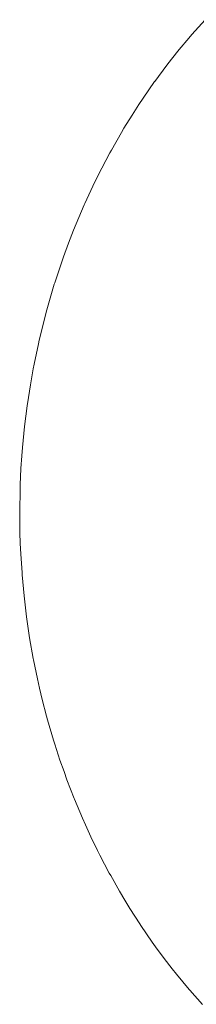
# Paper-space layout 'Sht-2' of a CAD drawing. Units: millimetres. Extents: x -5007 to 6021, y -2621 to 2736.
# Drawn here: x -2982 to -2980, y 1065 to 1078 of the extents above; entities that cross this region are included whole.
import ezdxf

# ---------------------------------------------------------------- set-up
doc = ezdxf.new("R2010")
doc.units = ezdxf.units.MM
doc.layers.add('EF-Rockwalls-Arched Rockwall-Polyplay Top', color=7, linetype='Continuous', lineweight=5)
doc.layers.add('Working-None', color=7, linetype='Continuous', lineweight=5)

# ---------------------------------------------------------------- blocks, each defined once
blk = doc.blocks.new('Group')
at = {"layer": 'EF-Rockwalls-Arched Rockwall-Polyplay Top', "color": 7, "linetype": 'Continuous', "lineweight": 5, "transparency": 33554687}
for p, q in [((-2980.348, 1077.377), (-2980.185, 1077.559)), ((-2980.185, 1077.559), (-2980.348, 1077.377)), ((-2980.506, 1077.189), (-2980.386, 1077.332)), ((-2980.386, 1077.332), (-2980.506, 1077.189)), ((-2980.386, 1077.332), (-2980.348, 1077.377)), ((-2980.348, 1077.377), (-2980.386, 1077.332)), ((-2980.602, 1077.068), (-2980.506, 1077.189)), ((-2980.506, 1077.189), (-2980.602, 1077.068)), ((-2980.66, 1076.995), (-2980.602, 1077.068)), ((-2980.602, 1077.068), (-2980.66, 1076.995)), ((-2980.809, 1076.795), (-2980.66, 1076.995)), ((-2980.66, 1076.995), (-2980.809, 1076.795)), ((-2980.952, 1076.588), (-2980.81, 1076.793)), ((-2980.81, 1076.793), (-2980.952, 1076.588)), ((-2980.81, 1076.793), (-2980.809, 1076.795)), ((-2980.809, 1076.795), (-2980.81, 1076.793)), ((-2981.005, 1076.508), (-2980.952, 1076.588)), ((-2980.952, 1076.588), (-2981.005, 1076.508)), ((-2981.09, 1076.378), (-2981.005, 1076.508)), ((-2981.005, 1076.508), (-2981.09, 1076.378)), ((-2981.19, 1076.214), (-2981.09, 1076.378)), ((-2981.09, 1076.378), (-2981.19, 1076.214)), ((-2981.221, 1076.163), (-2981.19, 1076.214)), ((-2981.19, 1076.214), (-2981.221, 1076.163)), ((-2981.346, 1075.944), (-2981.221, 1076.163)), ((-2981.221, 1076.163), (-2981.346, 1075.944)), ((-2981.364, 1075.911), (-2981.346, 1075.944)), ((-2981.346, 1075.944), (-2981.364, 1075.911)), ((-2981.464, 1075.721), (-2981.364, 1075.911)), ((-2981.364, 1075.911), (-2981.464, 1075.721)), ((-2981.525, 1075.599), (-2981.464, 1075.721)), ((-2981.464, 1075.721), (-2981.525, 1075.599)), ((-2981.577, 1075.495), (-2981.525, 1075.599)), ((-2981.525, 1075.599), (-2981.577, 1075.495)), ((-2981.676, 1075.28), (-2981.577, 1075.495)), ((-2981.577, 1075.495), (-2981.676, 1075.28)), ((-2981.783, 1075.029), (-2981.683, 1075.264)), ((-2981.683, 1075.264), (-2981.783, 1075.029)), ((-2981.683, 1075.264), (-2981.676, 1075.28)), ((-2981.676, 1075.28), (-2981.683, 1075.264)), ((-2981.813, 1074.953), (-2981.783, 1075.029)), ((-2981.783, 1075.029), (-2981.813, 1074.953)), ((-2981.877, 1074.79), (-2981.813, 1074.953)), ((-2981.813, 1074.953), (-2981.877, 1074.79)), ((-2981.939, 1074.62), (-2981.877, 1074.79)), ((-2981.877, 1074.79), (-2981.939, 1074.62)), ((-2981.965, 1074.547), (-2981.939, 1074.62)), ((-2981.939, 1074.62), (-2981.965, 1074.547)), ((-2982.046, 1074.3), (-2981.965, 1074.547)), ((-2981.965, 1074.547), (-2982.046, 1074.3)), ((-2982.121, 1074.05), (-2982.052, 1074.281)), ((-2982.052, 1074.281), (-2982.121, 1074.05)), ((-2982.052, 1074.281), (-2982.046, 1074.3)), ((-2982.046, 1074.3), (-2982.052, 1074.281)), ((-2982.151, 1073.936), (-2982.121, 1074.05)), ((-2982.121, 1074.05), (-2982.151, 1073.936)), ((-2982.188, 1073.798), (-2982.151, 1073.936)), ((-2982.151, 1073.936), (-2982.188, 1073.798)), ((-2982.239, 1073.587), (-2982.188, 1073.798)), ((-2982.188, 1073.798), (-2982.239, 1073.587)), ((-2982.302, 1073.291), (-2982.249, 1073.545)), ((-2982.249, 1073.545), (-2982.302, 1073.291)), ((-2982.249, 1073.545), (-2982.239, 1073.587)), ((-2982.239, 1073.587), (-2982.249, 1073.545)), ((-2982.313, 1073.234), (-2982.302, 1073.291)), ((-2982.302, 1073.291), (-2982.313, 1073.234)), ((-2982.349, 1073.035), (-2982.313, 1073.234)), ((-2982.313, 1073.234), (-2982.349, 1073.035)), ((-2982.373, 1072.878), (-2982.349, 1073.035)), ((-2982.349, 1073.035), (-2982.373, 1072.878)), ((-2982.421, 1072.519), (-2982.388, 1072.777)), ((-2982.388, 1072.777), (-2982.421, 1072.519)), ((-2982.388, 1072.777), (-2982.373, 1072.878)), ((-2982.373, 1072.878), (-2982.388, 1072.777)), ((-2982.446, 1072.258), (-2982.421, 1072.519)), ((-2982.421, 1072.519), (-2982.446, 1072.258)), ((-2982.465, 1071.997), (-2982.453, 1072.157)), ((-2982.453, 1072.157), (-2982.465, 1071.997)), ((-2982.453, 1072.157), (-2982.446, 1072.258)), ((-2982.446, 1072.258), (-2982.453, 1072.157)), ((-2982.474, 1071.795), (-2982.465, 1071.997)), ((-2982.465, 1071.997), (-2982.474, 1071.795)), ((-2982.476, 1071.733), (-2982.474, 1071.795)), ((-2982.474, 1071.795), (-2982.476, 1071.733)), ((-2982.481, 1071.469), (-2982.476, 1071.733)), ((-2982.476, 1071.733), (-2982.481, 1071.469)), ((-2982.48, 1071.432), (-2982.481, 1071.469)), ((-2982.481, 1071.469), (-2982.48, 1071.432)), ((-2982.478, 1071.205), (-2982.48, 1071.432)), ((-2982.48, 1071.432), (-2982.478, 1071.205)), ((-2982.473, 1071.069), (-2982.478, 1071.205)), ((-2982.478, 1071.205), (-2982.473, 1071.069)), ((-2982.468, 1070.942), (-2982.473, 1071.069)), ((-2982.473, 1071.069), (-2982.468, 1070.942)), ((-2982.452, 1070.707), (-2982.468, 1070.942)), ((-2982.468, 1070.942), (-2982.452, 1070.707)), ((-2982.451, 1070.68), (-2982.452, 1070.707)), ((-2982.452, 1070.707), (-2982.451, 1070.68)), ((-2982.427, 1070.42), (-2982.451, 1070.68)), ((-2982.451, 1070.68), (-2982.427, 1070.42)), ((-2982.418, 1070.346), (-2982.427, 1070.42)), ((-2982.427, 1070.42), (-2982.418, 1070.346)), ((-2982.396, 1070.161), (-2982.418, 1070.346)), ((-2982.418, 1070.346), (-2982.396, 1070.161)), ((-2982.37, 1069.987), (-2982.396, 1070.161)), ((-2982.396, 1070.161), (-2982.37, 1069.987)), ((-2982.358, 1069.903), (-2982.37, 1069.987)), ((-2982.37, 1069.987), (-2982.358, 1069.903)), ((-2982.313, 1069.647), (-2982.358, 1069.903)), ((-2982.358, 1069.903), (-2982.313, 1069.647)), ((-2982.309, 1069.63), (-2982.313, 1069.647)), ((-2982.313, 1069.647), (-2982.309, 1069.63)), ((-2982.261, 1069.392), (-2982.309, 1069.63)), ((-2982.309, 1069.63), (-2982.261, 1069.392)), ((-2982.234, 1069.278), (-2982.261, 1069.392)), ((-2982.261, 1069.392), (-2982.234, 1069.278)), ((-2982.201, 1069.138), (-2982.234, 1069.278)), ((-2982.234, 1069.278), (-2982.201, 1069.138)), ((-2982.147, 1068.929), (-2982.201, 1069.138)), ((-2982.201, 1069.138), (-2982.147, 1068.929)), ((-2982.135, 1068.885), (-2982.147, 1068.929)), ((-2982.147, 1068.929), (-2982.135, 1068.885)), ((-2982.062, 1068.634), (-2982.135, 1068.885)), ((-2982.135, 1068.885), (-2982.062, 1068.634)), ((-2982.046, 1068.584), (-2982.062, 1068.634)), ((-2982.062, 1068.634), (-2982.046, 1068.584)), ((-2981.982, 1068.387), (-2982.046, 1068.584)), ((-2982.046, 1068.584), (-2981.982, 1068.387)), ((-2981.932, 1068.246), (-2981.982, 1068.387)), ((-2981.982, 1068.387), (-2981.932, 1068.246)), ((-2981.896, 1068.144), (-2981.932, 1068.246)), ((-2981.932, 1068.246), (-2981.896, 1068.144)), ((-2981.807, 1067.912), (-2981.896, 1068.144)), ((-2981.896, 1068.144), (-2981.807, 1067.912)), ((-2981.803, 1067.904), (-2981.807, 1067.912)), ((-2981.807, 1067.912), (-2981.803, 1067.904)), ((-2981.705, 1067.669), (-2981.803, 1067.904)), ((-2981.803, 1067.904), (-2981.705, 1067.669)), ((-2981.667, 1067.586), (-2981.705, 1067.669)), ((-2981.705, 1067.669), (-2981.667, 1067.586)), ((-2981.6, 1067.437), (-2981.667, 1067.586)), ((-2981.667, 1067.586), (-2981.6, 1067.437)), ((-2981.517, 1067.267), (-2981.6, 1067.437)), ((-2981.6, 1067.437), (-2981.517, 1067.267)), ((-2981.488, 1067.209), (-2981.517, 1067.267)), ((-2981.517, 1067.267), (-2981.488, 1067.209)), ((-2981.371, 1066.985), (-2981.488, 1067.209)), ((-2981.488, 1067.209), (-2981.371, 1066.985)), ((-2981.354, 1066.956), (-2981.371, 1066.985)), ((-2981.371, 1066.985), (-2981.354, 1066.956)), ((-2981.247, 1066.765), (-2981.354, 1066.956)), ((-2981.354, 1066.956), (-2981.247, 1066.765)), ((-2981.18, 1066.653), (-2981.247, 1066.765)), ((-2981.247, 1066.765), (-2981.18, 1066.653)), ((-2981.117, 1066.55), (-2981.18, 1066.653)), ((-2981.18, 1066.653), (-2981.117, 1066.55)), ((-2980.995, 1066.359), (-2981.117, 1066.55)), ((-2981.117, 1066.55), (-2980.995, 1066.359)), ((-2980.981, 1066.338), (-2980.995, 1066.359)), ((-2980.995, 1066.359), (-2980.981, 1066.338)), ((-2980.839, 1066.13), (-2980.981, 1066.338)), ((-2980.981, 1066.338), (-2980.839, 1066.13)), ((-2980.798, 1066.075), (-2980.839, 1066.13)), ((-2980.839, 1066.13), (-2980.798, 1066.075)), ((-2980.691, 1065.929), (-2980.798, 1066.075)), ((-2980.798, 1066.075), (-2980.691, 1065.929)), ((-2980.591, 1065.8), (-2980.691, 1065.929)), ((-2980.691, 1065.929), (-2980.591, 1065.8)), ((-2980.539, 1065.733), (-2980.591, 1065.8)), ((-2980.591, 1065.8), (-2980.539, 1065.733)), ((-2980.381, 1065.544), (-2980.539, 1065.733)), ((-2980.539, 1065.733), (-2980.381, 1065.544)), ((-2980.374, 1065.536), (-2980.381, 1065.544)), ((-2980.381, 1065.544), (-2980.374, 1065.536)), ((-2980.219, 1065.361), (-2980.374, 1065.536)), ((-2980.374, 1065.536), (-2980.219, 1065.361))]:
    blk.add_line(p, q, dxfattribs=at)

psp = doc.layouts.new('Sht-2')

# ---------------------------------------------------------------- block references
at = {"layer": 'Working-None'}
psp.add_blockref('Group', (0, 0), dxfattribs=at)

doc.saveas('drawing.dxf')
